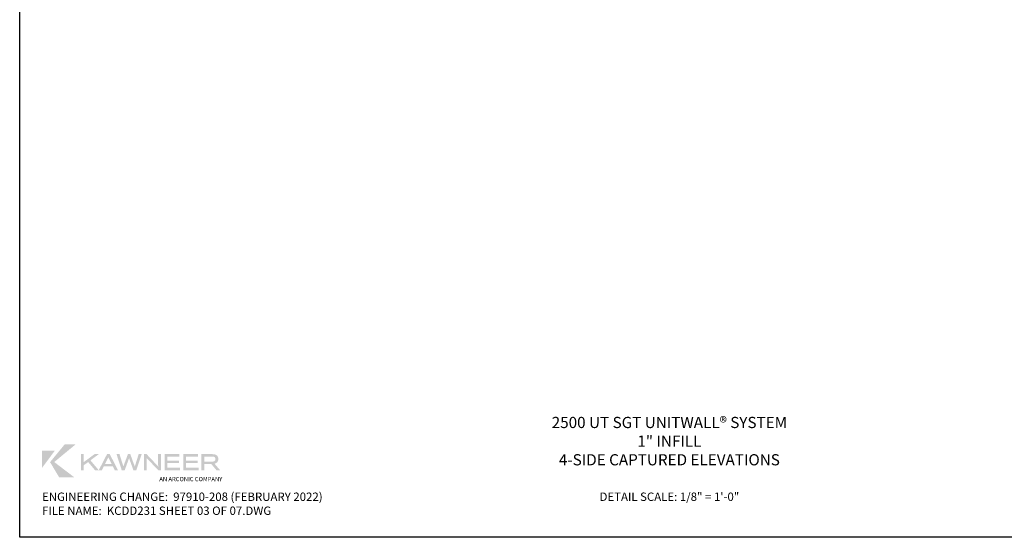
# Model space of a CAD drawing. Units: inches. Extents: x 0 to 202, y 0 to 127.
# Drawn here: x 0 to 44, y 0 to 23 of the extents above; entities that cross this region are included whole.
import ezdxf

# ---------------------------------------------------------------- set-up
doc = ezdxf.new("R2010")
doc.units = ezdxf.units.IN
doc.header["$MEASUREMENT"] = 0
doc.layers.get('0').update_dxf_attribs({"color": 4})
for name, color, linetype in [('FORMAT', 7, 'Continuous'), ('Kawneer Logo-English', 7, 'Continuous'), ('TEXT', 3, 'Continuous')]:
    doc.layers.add(name, color=color, linetype=linetype)
doc.styles.get("Standard").update_dxf_attribs({"font": 'arial.ttf'})

# ---------------------------------------------------------------- blocks, each defined once
blk = doc.blocks.new('Kawneer Logo English')
at = {"layer": 'Kawneer Logo-English'}
for points in [[(0.0002, 0.2564), (0, 0.1137), (0.0012, 0.1153), (0.0046, 0.1197), (0.0099, 0.1268), (0.0167, 0.136), (0.0248, 0.1468), (0.0339, 0.1588), (0.0435, 0.1717), (0.0535, 0.185), (0.0634, 0.1984), (0.073, 0.2112), (0.0821, 0.2234), (0.0902, 0.2342), (0.097, 0.2433), (0.1022, 0.2503), (0.1057, 0.2549), (0.1069, 0.2565)], [(0.2706, 0.0336), (0.2688, 0.035), (0.2633, 0.0391), (0.255, 0.0454), (0.2442, 0.0536), (0.2314, 0.0633), (0.2173, 0.0741), (0.202, 0.0857), (0.1863, 0.0976), (0.1706, 0.1096), (0.1553, 0.1211), (0.1411, 0.132), (0.1285, 0.1417), (0.1176, 0.15), (0.1094, 0.1563), (0.1041, 0.1604), (0.1023, 0.1619), (0.1044, 0.1637), (0.1101, 0.1683), (0.1189, 0.1757), (0.1304, 0.1851), (0.1439, 0.1963), (0.159, 0.2087), (0.1751, 0.2221), (0.1917, 0.2359), (0.2083, 0.2496), (0.2244, 0.2628), (0.2395, 0.2753), (0.253, 0.2864), (0.2644, 0.2959), (0.2731, 0.3031), (0.2788, 0.3078), (0.2808, 0.3095), (0.2799, 0.3095), (0.277, 0.3096), (0.2725, 0.3096), (0.2666, 0.3096), (0.2597, 0.3096), (0.252, 0.3096), (0.2438, 0.3096), (0.2352, 0.3096), (0.2267, 0.3096), (0.2184, 0.3095), (0.2106, 0.3095), (0.2037, 0.3095), (0.1979, 0.3095), (0.1933, 0.3095), (0.1904, 0.3095), (0.1894, 0.3095), (0.188, 0.3078), (0.1841, 0.303), (0.1781, 0.2958), (0.1702, 0.2862), (0.161, 0.2751), (0.1507, 0.2625), (0.1396, 0.2491), (0.1283, 0.2352), (0.1169, 0.2214), (0.1059, 0.208), (0.0955, 0.1955), (0.0863, 0.1843), (0.0785, 0.1748), (0.0724, 0.1675), (0.0686, 0.1627), (0.0672, 0.1612), (0.068, 0.1597), (0.0704, 0.1556), (0.0743, 0.1493), (0.0791, 0.1412), (0.0849, 0.1315), (0.0913, 0.1208), (0.0982, 0.1092), (0.1053, 0.0973), (0.1124, 0.0855), (0.1193, 0.0739), (0.1257, 0.0632), (0.1315, 0.0535), (0.1364, 0.0454), (0.1402, 0.0391), (0.1426, 0.035), (0.1435, 0.0336)], [(0.8092, 0.2278), (0.7789, 0.1309), (0.7782, 0.1288), (0.7776, 0.127), (0.7771, 0.1253), (0.7767, 0.1238), (0.7764, 0.1249), (0.7761, 0.126), (0.7759, 0.1268), (0.7758, 0.1272), (0.7756, 0.128), (0.7751, 0.1292), (0.774, 0.1323), (0.7721, 0.1373), (0.7698, 0.1436), (0.7671, 0.1512), (0.764, 0.1596), (0.7606, 0.1686), (0.7573, 0.1779), (0.7539, 0.1872), (0.7506, 0.1962), (0.7475, 0.2046), (0.7448, 0.2122), (0.7424, 0.2185), (0.7406, 0.2235), (0.7395, 0.2266), (0.7391, 0.2278), (0.7191, 0.2278), (0.6843, 0.1336), (0.6832, 0.1306), (0.6824, 0.1282), (0.6817, 0.1261), (0.6812, 0.1241), (0.6809, 0.1251), (0.6805, 0.1262), (0.6802, 0.1273), (0.6799, 0.1287), (0.6795, 0.1298), (0.6785, 0.1329), (0.677, 0.1378), (0.675, 0.1442), (0.6726, 0.1516), (0.67, 0.16), (0.6672, 0.169), (0.6643, 0.1782), (0.6614, 0.1875), (0.6586, 0.1964), (0.656, 0.2047), (0.6536, 0.2123), (0.6516, 0.2186), (0.6501, 0.2235), (0.6491, 0.2266), (0.6488, 0.2278), (0.6238, 0.2278), (0.6676, 0.0927), (0.6923, 0.0927), (0.726, 0.1855), (0.727, 0.1883), (0.7278, 0.1906), (0.7285, 0.1928), (0.729, 0.1947), (0.7299, 0.1922), (0.7307, 0.1894), (0.7318, 0.1863), (0.7331, 0.1827), (0.7655, 0.0927), (0.7896, 0.0927), (0.8341, 0.2278), (0.8306, 0.2278)], [(0.9726, 0.2278), (0.9726, 0.1355), (0.973, 0.1265), (0.973, 0.1255), (0.9731, 0.1238), (0.9717, 0.1254), (0.9711, 0.1263), (0.9642, 0.1339), (0.8756, 0.2278), (0.853, 0.2278), (0.853, 0.0927), (0.8757, 0.0927), (0.8757, 0.1928), (0.8757, 0.1931), (0.8756, 0.194), (0.8755, 0.1953), (0.8754, 0.1968), (0.8756, 0.1965), (0.8757, 0.1963), (0.8765, 0.1955), (0.8782, 0.1936), (0.8798, 0.1918), (0.8805, 0.1909), (0.8816, 0.1898), (0.8845, 0.1867), (0.8892, 0.1819), (0.8952, 0.1756), (0.9021, 0.1681), (0.91, 0.1598), (0.9184, 0.151), (0.9272, 0.1418), (0.9358, 0.1326), (0.9442, 0.1237), (0.9521, 0.1154), (0.9591, 0.108), (0.965, 0.1017), (0.9696, 0.0969), (0.9726, 0.0938), (0.9736, 0.0927), (0.9952, 0.0927), (0.9952, 0.2278), (0.9927, 0.2278)], [(1.0494, 0.1526), (1.0512, 0.1526), (1.0549, 0.1526), (1.0602, 0.1526), (1.0668, 0.1526), (1.0744, 0.1526), (1.0827, 0.1526), (1.0915, 0.1526), (1.1006, 0.1526), (1.1095, 0.1526), (1.1182, 0.1526), (1.1262, 0.1526), (1.1334, 0.1526), (1.1396, 0.1526), (1.1442, 0.1526), (1.1472, 0.1526), (1.1482, 0.1526), (1.1482, 0.173), (1.1472, 0.173), (1.1442, 0.173), (1.1396, 0.173), (1.1335, 0.173), (1.1262, 0.173), (1.1182, 0.173), (1.1095, 0.173), (1.1006, 0.173), (1.0915, 0.173), (1.0827, 0.173), (1.0744, 0.173), (1.0668, 0.173), (1.0602, 0.173), (1.0549, 0.173), (1.0512, 0.173), (1.0494, 0.173), (1.0494, 0.1754), (1.0494, 0.1794), (1.0494, 0.1844), (1.0494, 0.1899), (1.0494, 0.1953), (1.0494, 0.2003), (1.0494, 0.2043), (1.0494, 0.2067), (1.0512, 0.2067), (1.055, 0.2067), (1.0605, 0.2067), (1.0672, 0.2067), (1.075, 0.2067), (1.0835, 0.2067), (1.0925, 0.2067), (1.1019, 0.2067), (1.1111, 0.2067), (1.12, 0.2067), (1.1283, 0.2067), (1.1356, 0.2067), (1.1419, 0.2067), (1.1466, 0.2067), (1.1497, 0.2067), (1.1508, 0.2067), (1.1508, 0.2278), (1.1483, 0.2278), (1.0259, 0.2278), (1.0259, 0.0927), (1.1556, 0.0927), (1.1556, 0.1137), (1.1545, 0.1137), (1.1512, 0.1137), (1.1462, 0.1137), (1.1397, 0.1137), (1.1319, 0.1137), (1.1232, 0.1137), (1.1139, 0.1137), (1.1043, 0.1137), (1.0945, 0.1137), (1.0851, 0.1137), (1.0761, 0.1137), (1.0679, 0.1137), (1.0609, 0.1137), (1.0552, 0.1137), (1.0513, 0.1137), (1.0494, 0.1137), (1.0494, 0.1164), (1.0494, 0.1209), (1.0494, 0.1267), (1.0494, 0.1331), (1.0494, 0.1395), (1.0494, 0.1453), (1.0494, 0.1499)], [(1.2056, 0.1526), (1.2075, 0.1526), (1.2112, 0.1526), (1.2165, 0.1526), (1.223, 0.1526), (1.2306, 0.1526), (1.239, 0.1526), (1.2478, 0.1526), (1.2568, 0.1526), (1.2658, 0.1526), (1.2744, 0.1526), (1.2826, 0.1526), (1.2897, 0.1526), (1.2958, 0.1526), (1.3005, 0.1526), (1.3035, 0.1526), (1.3045, 0.1526), (1.3045, 0.173), (1.3035, 0.173), (1.3005, 0.173), (1.2958, 0.173), (1.2897, 0.173), (1.2826, 0.173), (1.2744, 0.173), (1.2658, 0.173), (1.2568, 0.173), (1.2478, 0.173), (1.239, 0.173), (1.2306, 0.173), (1.223, 0.173), (1.2165, 0.173), (1.2112, 0.173), (1.2075, 0.173), (1.2056, 0.173), (1.2056, 0.1754), (1.2056, 0.1794), (1.2056, 0.1844), (1.2056, 0.1899), (1.2056, 0.1953), (1.2056, 0.2003), (1.2056, 0.2043), (1.2056, 0.2067), (1.2075, 0.2067), (1.2113, 0.2067), (1.2167, 0.2067), (1.2234, 0.2067), (1.2313, 0.2067), (1.2397, 0.2067), (1.2489, 0.2067), (1.2581, 0.2067), (1.2674, 0.2067), (1.2762, 0.2067), (1.2845, 0.2067), (1.2919, 0.2067), (1.2981, 0.2067), (1.3029, 0.2067), (1.306, 0.2067), (1.3071, 0.2067), (1.3071, 0.2278), (1.3046, 0.2278), (1.1822, 0.2278), (1.1822, 0.0927), (1.3119, 0.0927), (1.3119, 0.1137), (1.3107, 0.1137), (1.3075, 0.1137), (1.3024, 0.1137), (1.2959, 0.1137), (1.2882, 0.1137), (1.2795, 0.1137), (1.2702, 0.1137), (1.2605, 0.1137), (1.2508, 0.1137), (1.2413, 0.1137), (1.2324, 0.1137), (1.2242, 0.1137), (1.2172, 0.1137), (1.2115, 0.1137), (1.2076, 0.1137), (1.2056, 0.1137), (1.2056, 0.1164), (1.2056, 0.1209), (1.2056, 0.1267), (1.2056, 0.1331), (1.2056, 0.1395), (1.2056, 0.1453), (1.2056, 0.1499)]]:
    blk.add_hatch(color=256, dxfattribs=at).paths.add_polyline_path(points)
h = blk.add_hatch(color=256, dxfattribs=at)
h.paths.add_polyline_path([(0.527, 0.1446), (0.529, 0.1487), (0.5323, 0.1552), (0.5365, 0.1634), (0.541, 0.1723), (0.5453, 0.1808), (0.5491, 0.1882), (0.5516, 0.1932), (0.5526, 0.1952), (0.5528, 0.1958), (0.5534, 0.1971), (0.5542, 0.199), (0.555, 0.2013), (0.5555, 0.2001), (0.5561, 0.1989), (0.5567, 0.1975), (0.5575, 0.1959), (0.5583, 0.1943), (0.5606, 0.1896), (0.564, 0.1829), (0.568, 0.1749), (0.5724, 0.1662), (0.5766, 0.1578), (0.5803, 0.1503), (0.5831, 0.1446), (0.5791, 0.1446), (0.5725, 0.1446), (0.5642, 0.1446), (0.555, 0.1446), (0.5459, 0.1446), (0.5376, 0.1446), (0.5311, 0.1446)], flags=16)
h.paths.add_polyline_path([(0.5657, 0.2278), (0.5444, 0.2278), (0.4748, 0.0934), (0.473, 0.0956), (0.47, 0.0991), (0.4661, 0.1037), (0.4616, 0.1091), (0.4563, 0.1153), (0.4507, 0.122), (0.4448, 0.1291), (0.4387, 0.1362), (0.4327, 0.1433), (0.4269, 0.1502), (0.4215, 0.1567), (0.4165, 0.1626), (0.4123, 0.1675), (0.4089, 0.1715), (0.4065, 0.1744), (0.4053, 0.1758), (0.4067, 0.1769), (0.4094, 0.1789), (0.4132, 0.1817), (0.4179, 0.1852), (0.4232, 0.1891), (0.4291, 0.1935), (0.4353, 0.1982), (0.4416, 0.2029), (0.4479, 0.2076), (0.454, 0.2121), (0.4596, 0.2163), (0.4646, 0.22), (0.4689, 0.2232), (0.4721, 0.2256), (0.4743, 0.2272), (0.475, 0.2278), (0.4674, 0.2278), (0.4396, 0.2278), (0.4386, 0.227), (0.4359, 0.2251), (0.4318, 0.2221), (0.4264, 0.2181), (0.4201, 0.2133), (0.4129, 0.208), (0.4051, 0.2023), (0.397, 0.1963), (0.3889, 0.1904), (0.3809, 0.1845), (0.3733, 0.1788), (0.3663, 0.1737), (0.3602, 0.1691), (0.355, 0.1654), (0.3513, 0.1626), (0.3491, 0.161), (0.3491, 0.1631), (0.3491, 0.1663), (0.3491, 0.1703), (0.3491, 0.175), (0.3491, 0.1802), (0.3491, 0.1858), (0.3491, 0.1917), (0.3491, 0.1975), (0.3491, 0.2033), (0.3491, 0.2088), (0.3491, 0.214), (0.3491, 0.2185), (0.3491, 0.2223), (0.3491, 0.2252), (0.3491, 0.2271), (0.3491, 0.2278), (0.3258, 0.2278), (0.3258, 0.0927), (0.3487, 0.0927), (0.3487, 0.0944), (0.3487, 0.0988), (0.3487, 0.1052), (0.3487, 0.1126), (0.3487, 0.12), (0.3487, 0.1267), (0.3487, 0.1318), (0.3487, 0.1343), (0.3507, 0.1357), (0.3549, 0.1388), (0.3605, 0.1429), (0.3669, 0.1476), (0.3733, 0.1523), (0.3792, 0.1566), (0.3837, 0.1599), (0.3862, 0.1618), (0.3873, 0.1604), (0.3895, 0.1578), (0.3925, 0.1542), (0.3965, 0.1495), (0.4009, 0.1443), (0.4058, 0.1384), (0.4109, 0.1322), (0.4162, 0.126), (0.4216, 0.1196), (0.4266, 0.1137), (0.4313, 0.108), (0.4355, 0.1029), (0.4391, 0.0987), (0.4418, 0.0955), (0.4436, 0.0934), (0.4442, 0.0927), (0.4743, 0.0927), (0.4754, 0.0927), (0.5008, 0.0927), (0.5015, 0.094), (0.5032, 0.0973), (0.5055, 0.1021), (0.5083, 0.1077), (0.5111, 0.1135), (0.5137, 0.1186), (0.5157, 0.1226), (0.5167, 0.1248), (0.518, 0.1248), (0.5207, 0.1248), (0.5246, 0.1248), (0.5296, 0.1248), (0.5353, 0.1248), (0.5415, 0.1248), (0.5482, 0.1248), (0.5551, 0.1248), (0.562, 0.1248), (0.5688, 0.1248), (0.575, 0.1248), (0.5807, 0.1248), (0.5856, 0.1248), (0.5896, 0.1248), (0.5923, 0.1248), (0.5936, 0.1248), (0.5946, 0.1226), (0.5966, 0.1186), (0.5992, 0.1135), (0.602, 0.1077), (0.6048, 0.1021), (0.6071, 0.0973), (0.6088, 0.094), (0.6094, 0.0927), (0.6364, 0.0927), (0.5672, 0.2278)])
h = blk.add_hatch(color=256, dxfattribs=at)
h.paths.add_polyline_path([(1.3584, 0.1651), (1.3584, 0.168), (1.3584, 0.1729), (1.3584, 0.1792), (1.3584, 0.1862), (1.3584, 0.1931), (1.3584, 0.1995), (1.3584, 0.2044), (1.3584, 0.2072), (1.3599, 0.2072), (1.3627, 0.2072), (1.3664, 0.2072), (1.3711, 0.2072), (1.3764, 0.2072), (1.3823, 0.2072), (1.3883, 0.2072), (1.3946, 0.2072), (1.4008, 0.2072), (1.4067, 0.2072), (1.4123, 0.2072), (1.4173, 0.2072), (1.4214, 0.2072), (1.4245, 0.2072), (1.4266, 0.2072), (1.4273, 0.2072), (1.431, 0.2071), (1.4343, 0.2069), (1.4359, 0.2067), (1.4374, 0.2064), (1.4389, 0.2061), (1.4404, 0.2056), (1.4417, 0.2051), (1.443, 0.2045), (1.4442, 0.2037), (1.4454, 0.2029), (1.4466, 0.2018), (1.4476, 0.2007), (1.4486, 0.1993), (1.4495, 0.1978), (1.4504, 0.1961), (1.4511, 0.1945), (1.4516, 0.193), (1.452, 0.1914), (1.4522, 0.19), (1.4524, 0.1887), (1.4524, 0.1875), (1.4525, 0.1863), (1.4524, 0.1845), (1.4522, 0.1828), (1.4519, 0.181), (1.4514, 0.1794), (1.4508, 0.1779), (1.4501, 0.1765), (1.4493, 0.1751), (1.4483, 0.1737), (1.447, 0.1723), (1.4457, 0.1711), (1.4443, 0.17), (1.4428, 0.169), (1.4412, 0.1682), (1.4396, 0.1675), (1.4379, 0.1669), (1.4361, 0.1665), (1.4342, 0.166), (1.4324, 0.1657), (1.4304, 0.1655), (1.4285, 0.1654), (1.4244, 0.1652), (1.4202, 0.1651), (1.4177, 0.1651), (1.4111, 0.1651), (1.4018, 0.1651), (1.391, 0.1651), (1.38, 0.1651), (1.37, 0.1651), (1.3623, 0.1651)], flags=16)
h.paths.add_polyline_path([(1.4438, 0.1486), (1.4469, 0.1492), (1.4495, 0.1499), (1.4519, 0.1506), (1.454, 0.1515), (1.4559, 0.1522), (1.4576, 0.153), (1.4591, 0.154), (1.4606, 0.1549), (1.4621, 0.1558), (1.4634, 0.1569), (1.4647, 0.158), (1.4659, 0.1591), (1.467, 0.1602), (1.468, 0.1613), (1.4689, 0.1626), (1.4699, 0.1637), (1.4706, 0.1649), (1.4715, 0.1662), (1.4721, 0.1674), (1.4728, 0.1686), (1.4733, 0.1699), (1.4738, 0.1711), (1.4743, 0.1724), (1.4747, 0.1737), (1.4754, 0.1761), (1.4758, 0.1785), (1.4762, 0.1808), (1.4765, 0.1831), (1.4766, 0.1851), (1.4767, 0.1871), (1.4766, 0.1889), (1.4765, 0.1906), (1.4764, 0.1924), (1.4761, 0.1941), (1.4758, 0.1958), (1.4756, 0.1974), (1.4751, 0.199), (1.4746, 0.2006), (1.4742, 0.2021), (1.4735, 0.2036), (1.473, 0.2051), (1.4722, 0.2065), (1.4715, 0.2079), (1.4706, 0.2092), (1.4698, 0.2105), (1.4689, 0.2118), (1.4679, 0.213), (1.4669, 0.2141), (1.4658, 0.2154), (1.4647, 0.2164), (1.4635, 0.2174), (1.4622, 0.2184), (1.461, 0.2194), (1.4596, 0.2203), (1.4583, 0.2211), (1.4568, 0.222), (1.4554, 0.2227), (1.4538, 0.2234), (1.4523, 0.224), (1.4507, 0.2246), (1.4491, 0.2251), (1.4473, 0.2256), (1.4452, 0.2262), (1.4433, 0.2265), (1.4411, 0.2269), (1.4389, 0.2272), (1.4364, 0.2274), (1.4335, 0.2276), (1.43, 0.2277), (1.4261, 0.2278), (1.426, 0.2278), (1.3349, 0.2278), (1.3349, 0.0927), (1.3586, 0.0927), (1.3586, 0.0947), (1.3586, 0.1001), (1.3586, 0.108), (1.3586, 0.117), (1.3586, 0.1263), (1.3586, 0.1348), (1.3586, 0.1413), (1.3586, 0.1448), (1.3623, 0.1448), (1.3694, 0.1448), (1.3787, 0.1448), (1.389, 0.1448), (1.3993, 0.1448), (1.4082, 0.1448), (1.4147, 0.1448), (1.4177, 0.1448), (1.4201, 0.142), (1.4252, 0.136), (1.4323, 0.1276), (1.4403, 0.1181), (1.4482, 0.1087), (1.455, 0.1006), (1.4599, 0.0948), (1.4618, 0.0927), (1.4925, 0.0927), (1.4907, 0.0948), (1.4856, 0.1005), (1.4785, 0.1088), (1.4701, 0.1183), (1.4615, 0.1282), (1.4536, 0.1373), (1.4474, 0.1445)])
at = {"layer": 'Kawneer Logo-English', "insert": (1.5101, 0.0373), "char_height": 0.036, "attachment_point": 3}
blk.add_mtext_dynamic_manual_height_columns('{\\fArial TUR|b0|i0|c0|p34;\\T1.05;AN ARCONIC COMPANY}', width=0.61259, gutter_width=1, heights=[0], dxfattribs=at)

msp = doc.modelspace()

# ---------------------------------------------------------------- linework, layer by layer
at = {"layer": 'FORMAT'}
msp.add_lwpolyline([(202.471435, 0), (0, 0), (0, 126.901013)], dxfattribs=at)

# ---------------------------------------------------------------- block references
at = {"color": 3, "xscale": 5.337000000000001, "yscale": 5.337000000000001, "zscale": 5.337000000000001}
msp.add_blockref('Kawneer Logo English', (1, 2.5), dxfattribs=at)

# ---------------------------------------------------------------- texts
at = {"layer": 'TEXT'}
for s, insert, char_height, width, attachment_point in [('2500 UT SGT UNITWALL® SYSTEM \\P1" INFILL\\P4-SIDE CAPTURED ELEVATIONS', (29.047365, 3.058922), 0.5, 25.62061226, 8), ('DETAIL SCALE: 1/8" = 1\'-0"', (29.047365, 2), 0.375, 6.97055559, 2)]:
    msp.add_mtext(s, dxfattribs=dict(at, insert=insert, char_height=char_height, width=width, attachment_point=attachment_point))
at = {"layer": 'TEXT', "insert": (1, 2), "char_height": 0.375, "attachment_point": 1}
msp.add_mtext_dynamic_manual_height_columns('ENGINEERING CHANGE:  97910-208 (FEBRUARY 2022)\\PFILE NAME:  KCDD231 SHEET 03 OF 07.DWG', width=14.22387531, gutter_width=1.25, heights=[0], dxfattribs=at)

doc.saveas('drawing.dxf')
